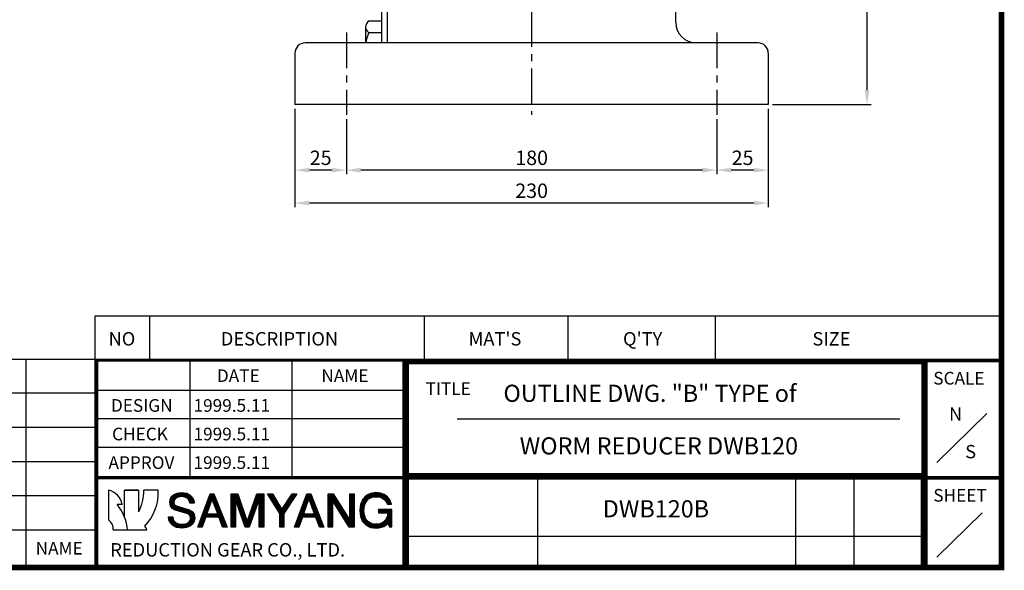
# Model space of a CAD drawing. Extents: x -1 to 377, y 0 to 268.
# Drawn here: x 204 to 377, y 0 to 96 of the extents above; entities that cross this region are included whole.
import ezdxf

# ---------------------------------------------------------------- set-up
doc = ezdxf.new("R2010")
doc.units = 0
doc.header["$LTSCALE"] = 5
doc.linetypes.add('CENTER', pattern=[2, 1.25, -0.25, 0.25, -0.25])
doc.layers.get('0').update_dxf_attribs({"color": 3, "linetype": 'CONTINUOUS'})
for name, color, linetype in [('01', 1, 'CENTER'), ('3', 3, 'CONTINUOUS'), ('5', 5, 'CONTINUOUS')]:
    doc.layers.add(name, color=color, linetype=linetype)
doc.styles.add('HBRDS', font='romans.shx', dxfattribs={"height": 2.5})
doc.styles.add('ROMANS', font='romans.shx')

# ---------------------------------------------------------------- blocks, each defined once
blk = doc.blocks.new('*X2')
at = {"color": 0}
for p, q in [((236.66, 23.3), (237.68, 24.31)), ((236.77, 23.58), (237.58, 24.39)), ((236.87, 23.86), (237.41, 24.39)), ((236.98, 24.14), (237.23, 24.39)), ((237.49, 23.77), (237.86, 24.13)), ((237.58, 24.04), (237.81, 24.26)), ((237.68, 24.31), (237.76, 24.39)), ((235.94, 21.33), (237.02, 22.41)), ((236.04, 21.61), (237.11, 22.68)), ((236.14, 21.89), (237.2, 22.95)), ((236.25, 22.17), (237.3, 23.22)), ((236.35, 22.45), (237.39, 23.49)), ((236.46, 22.73), (237.49, 23.77)), ((236.56, 23.01), (237.58, 24.04)), ((237.42, 23.52), (237.91, 24.01)), ((237.47, 23.39), (237.96, 23.88)), ((237.52, 23.26), (238.01, 23.75)), ((237.57, 23.14), (238.06, 23.63)), ((237.61, 23.01), (238.11, 23.5)), ((237.66, 22.88), (238.16, 23.37)), ((237.71, 22.75), (238.21, 23.25)), ((237.76, 22.62), (238.26, 23.12)), ((237.81, 22.49), (238.31, 22.99)), ((237.86, 22.36), (238.36, 22.87)), ((237.9, 22.24), (238.41, 22.74)), ((237.95, 22.11), (238.46, 22.61)), ((238, 21.98), (238.51, 22.48)), ((235.31, 19.64), (236.45, 20.78)), ((235.41, 19.92), (236.54, 21.05)), ((235.52, 20.2), (236.64, 21.32)), ((235.62, 20.49), (236.73, 21.59)), ((235.73, 20.77), (236.83, 21.87)), ((235.83, 21.05), (236.92, 22.14)), ((238.05, 21.85), (238.56, 22.36)), ((238.1, 21.72), (238.61, 22.23)), ((238.14, 21.59), (238.66, 22.1)), ((238.19, 21.46), (238.71, 21.98)), ((238.24, 21.34), (238.76, 21.85)), ((238.29, 21.21), (238.81, 21.72)), ((238.34, 21.08), (238.86, 21.6)), ((238.39, 20.95), (238.91, 21.47)), ((238.45, 20.83), (238.95, 21.34)), ((238.49, 20.7), (239, 21.22)), ((238.54, 20.57), (239.05, 21.09)), ((238.59, 20.44), (239.1, 20.96)), ((238.63, 20.31), (239.15, 20.84)), ((238.68, 20.18), (239.2, 20.71)), ((234.94, 18.56), (236.07, 19.7)), ((235, 18.8), (236.16, 19.97)), ((235.1, 19.08), (236.26, 20.24)), ((235.11, 18.56), (235.98, 19.42)), ((235.21, 19.36), (236.35, 20.51)), ((235.29, 18.56), (235.88, 19.15)), ((238.73, 20.05), (239.25, 20.58)), ((238.77, 19.92), (239.3, 20.45)), ((238.82, 19.79), (239.35, 20.33)), ((238.87, 19.66), (239.4, 20.2)), ((238.91, 19.53), (239.45, 20.07)), ((238.96, 19.4), (239.5, 19.95)), ((239.01, 19.27), (239.55, 19.82)), ((239.05, 19.14), (239.6, 19.69)), ((239.1, 19.01), (239.65, 19.57)), ((239.15, 18.88), (239.7, 19.44)), ((239.19, 18.75), (239.75, 19.31)), ((239.24, 18.62), (239.8, 19.19)), ((239.34, 18.55), (239.85, 19.06)), ((235.47, 18.56), (235.79, 18.88)), ((235.64, 18.56), (235.69, 18.61)), ((239.52, 18.55), (239.9, 18.93)), ((239.7, 18.55), (239.95, 18.81)), ((239.87, 18.55), (240, 18.68))]:
    blk.add_line(p, q, dxfattribs=at)
blk = doc.blocks.new('*X0')
at = {"color": 0}
for p, q in [((230.03, 22.85), (231.72, 24.54)), ((230.05, 23.04), (231.52, 24.52)), ((230.06, 22.7), (231.92, 24.57)), ((230.08, 23.25), (231.32, 24.49)), ((230.13, 23.48), (231.03, 24.38)), ((230.26, 23.78), (230.71, 24.23)), ((231.21, 23.67), (232.12, 24.59)), ((231.52, 23.8), (232.28, 24.57)), ((231.75, 23.86), (232.44, 24.55)), ((231.95, 23.88), (232.59, 24.53)), ((232.14, 23.89), (232.75, 24.51)), ((232.3, 23.88), (232.9, 24.48)), ((232.45, 23.86), (233.05, 24.45)), ((232.61, 23.83), (233.16, 24.39)), ((232.74, 23.79), (233.28, 24.33)), ((232.86, 23.73), (233.39, 24.27)), ((232.98, 23.68), (233.51, 24.21)), ((233.09, 23.61), (233.63, 24.15)), ((230.09, 22.55), (230.83, 23.3)), ((230.12, 22.4), (230.76, 23.04)), ((230.14, 22.25), (230.72, 22.83)), ((230.22, 22.15), (230.76, 22.7)), ((230.29, 22.05), (230.81, 22.56)), ((230.37, 21.95), (230.89, 22.47)), ((233.18, 23.52), (233.71, 24.05)), ((233.26, 23.43), (233.79, 23.96)), ((233.34, 23.33), (233.88, 23.87)), ((233.4, 23.21), (233.96, 23.77)), ((233.46, 23.1), (234.03, 23.66)), ((233.49, 22.95), (234.08, 23.54)), ((233.51, 22.79), (234.14, 23.42)), ((233.64, 22.74), (234.19, 23.3)), ((233.81, 22.74), (234.23, 23.16)), ((233.98, 22.73), (234.25, 23)), ((234.15, 22.73), (234.27, 22.84)), ((230.45, 21.85), (230.97, 22.38)), ((230.55, 21.78), (231.08, 22.31)), ((230.66, 21.71), (231.21, 22.26)), ((230.77, 21.64), (231.34, 22.21)), ((230.88, 21.58), (231.47, 22.17)), ((231, 21.52), (231.61, 22.13)), ((231.14, 21.48), (231.74, 22.09)), ((231.28, 21.44), (231.88, 22.05)), ((231.42, 21.41), (232.02, 22.01)), ((231.55, 21.37), (232.16, 21.97)), ((231.69, 21.33), (232.29, 21.93)), ((231.83, 21.29), (232.43, 21.89)), ((231.97, 21.25), (232.57, 21.85)), ((232.11, 21.21), (232.7, 21.81)), ((232.24, 21.17), (232.84, 21.77)), ((232.38, 21.13), (232.98, 21.73)), ((232.52, 21.1), (233.11, 21.69)), ((232.66, 21.06), (233.25, 21.65)), ((232.8, 21.02), (233.39, 21.61)), ((232.93, 20.98), (233.51, 21.55)), ((233.06, 20.93), (233.62, 21.49)), ((233.19, 20.88), (233.73, 21.42)), ((233.31, 20.82), (233.84, 21.36)), ((233.4, 20.74), (233.96, 21.29)), ((233.49, 20.65), (234.03, 21.19)), ((233.57, 20.55), (234.1, 21.08)), ((233.61, 20.42), (234.17, 20.98)), ((233.64, 20.27), (234.24, 20.87)), ((233.66, 20.12), (234.29, 20.75)), ((229.79, 20.31), (229.83, 20.35)), ((229.81, 20.15), (230.01, 20.35)), ((229.83, 19.99), (230.19, 20.35)), ((229.85, 19.84), (230.36, 20.35)), ((229.91, 19.72), (230.54, 20.35)), ((229.97, 19.6), (230.57, 20.21)), ((230.02, 19.48), (230.59, 20.05)), ((230.08, 19.36), (230.62, 19.9)), ((230.15, 19.26), (230.69, 19.8)), ((230.24, 19.17), (230.76, 19.69)), ((230.33, 19.08), (230.83, 19.58)), ((230.42, 18.99), (230.92, 19.5)), ((230.5, 18.9), (231.01, 19.41)), ((230.6, 18.82), (231.1, 19.32)), ((230.72, 18.76), (231.22, 19.26)), ((230.83, 18.7), (231.34, 19.21)), ((230.95, 18.64), (231.47, 19.16)), ((231.07, 18.58), (231.6, 19.11)), ((231.18, 18.52), (231.76, 19.09)), ((231.33, 18.49), (231.92, 19.08)), ((231.49, 18.47), (232.08, 19.06)), ((231.65, 18.45), (232.26, 19.07)), ((231.8, 18.43), (232.45, 19.08)), ((231.96, 18.41), (232.66, 19.12)), ((232.12, 18.39), (232.91, 19.18)), ((232.32, 18.42), (234.35, 20.45)), ((232.52, 18.44), (234.37, 20.3)), ((232.71, 18.46), (234.4, 20.15)), ((232.91, 18.48), (234.4, 19.97)), ((233.18, 18.57), (234.35, 19.75)), ((233.47, 18.69), (234.27, 19.49)), ((233.64, 19.91), (234.32, 20.6))]:
    blk.add_line(p, q, dxfattribs=at)
blk = doc.blocks.new('*X1')
at = {"color": 0}
for p, q in [((236.33, 20.31), (236.88, 20.86)), ((236.35, 20.51), (236.7, 20.86)), ((236.45, 20.78), (236.52, 20.86)), ((236.5, 20.31), (237.05, 20.86)), ((236.68, 20.31), (237.23, 20.86)), ((236.86, 20.31), (237.41, 20.86)), ((237.03, 20.31), (237.59, 20.86)), ((237.21, 20.31), (237.76, 20.86)), ((237.39, 20.31), (237.94, 20.86)), ((237.56, 20.31), (238.12, 20.86)), ((237.74, 20.31), (238.29, 20.86)), ((237.92, 20.31), (238.45, 20.83)), ((238.09, 20.31), (238.49, 20.7)), ((238.27, 20.31), (238.54, 20.57)), ((238.45, 20.31), (238.59, 20.44)), ((238.62, 20.31), (238.63, 20.31))]:
    blk.add_line(p, q, dxfattribs=at)
blk = doc.blocks.new('*X4')
at = {"color": 0}
for p, q in [((247.2, 24.29), (247.31, 24.4)), ((247.27, 24.18), (247.49, 24.4)), ((247.34, 24.07), (247.67, 24.4)), ((247.41, 23.96), (247.84, 24.4)), ((247.47, 23.85), (248, 24.38)), ((247.54, 23.74), (248.06, 24.27)), ((247.61, 23.63), (248.13, 24.16)), ((249.91, 22.04), (252.26, 24.4)), ((250.23, 22.54), (252.09, 24.4)), ((250.56, 23.04), (251.91, 24.4)), ((250.88, 23.55), (251.73, 24.4)), ((251.21, 24.05), (251.55, 24.4)), ((247.68, 23.52), (248.2, 24.04)), ((247.75, 23.42), (248.26, 23.93)), ((247.81, 23.31), (248.33, 23.82)), ((247.88, 23.2), (248.4, 23.71)), ((247.95, 23.09), (248.46, 23.6)), ((248.02, 22.98), (248.53, 23.49)), ((248.08, 22.87), (248.6, 23.38)), ((248.15, 22.76), (248.66, 23.27)), ((248.22, 22.65), (248.73, 23.16)), ((248.29, 22.54), (248.79, 23.05)), ((248.36, 22.44), (248.86, 22.94)), ((248.42, 22.33), (248.93, 22.83)), ((248.49, 22.22), (248.99, 22.72)), ((248.56, 22.11), (249.06, 22.61)), ((248.63, 22), (249.13, 22.5)), ((249.17, 21.13), (251.94, 23.9)), ((249.24, 21.02), (251.6, 23.39)), ((249.3, 20.9), (251.27, 22.88)), ((248.7, 21.89), (249.19, 22.39)), ((248.76, 21.78), (249.26, 22.28)), ((248.83, 21.67), (249.32, 22.17)), ((248.9, 21.56), (249.39, 22.06)), ((248.97, 21.45), (249.46, 21.95)), ((249.03, 21.35), (249.52, 21.84)), ((249.1, 21.24), (249.59, 21.72)), ((249.3, 20.72), (250.94, 22.37)), ((249.3, 20.55), (250.6, 21.86)), ((249.3, 20.37), (250.27, 21.35)), ((249.3, 20.19), (249.99, 20.89)), ((249.3, 20.02), (249.99, 20.71)), ((249.3, 19.84), (249.99, 20.53)), ((249.3, 19.66), (249.99, 20.36)), ((249.3, 19.49), (249.99, 20.18)), ((249.3, 19.31), (249.99, 20)), ((249.3, 19.13), (249.99, 19.83)), ((249.3, 18.96), (249.99, 19.65)), ((249.3, 18.78), (249.99, 19.47)), ((249.3, 18.6), (249.99, 19.3)), ((249.44, 18.57), (249.99, 19.12)), ((249.61, 18.57), (249.99, 18.94)), ((249.79, 18.57), (249.99, 18.77)), ((249.97, 18.57), (249.99, 18.59))]:
    blk.add_line(p, q, dxfattribs=at)
blk = doc.blocks.new('*X3')
at = {"color": 0}
for p, q in [((240.76, 23.68), (241.48, 24.4)), ((240.76, 23.86), (241.31, 24.4)), ((240.76, 24.03), (241.13, 24.4)), ((240.76, 24.21), (240.95, 24.4)), ((240.76, 24.39), (240.78, 24.4)), ((240.76, 23.5), (241.52, 24.26)), ((241.52, 24.08), (241.84, 24.4)), ((241.52, 24.26), (241.66, 24.4)), ((241.52, 23.9), (241.95, 24.34)), ((241.52, 23.73), (242, 24.21)), ((244.93, 23.43), (245.69, 24.19)), ((245.03, 23.71), (245.69, 24.37)), ((245.13, 23.98), (245.54, 24.39)), ((245.23, 24.26), (245.36, 24.39)), ((245.69, 23.66), (246.42, 24.39)), ((245.69, 23.84), (246.24, 24.39)), ((245.69, 24.01), (246.07, 24.39)), ((245.69, 24.19), (245.89, 24.39)), ((245.69, 24.37), (245.71, 24.39)), ((245.69, 23.48), (246.46, 24.25)), ((240.76, 23.33), (241.52, 24.08)), ((240.76, 23.15), (241.52, 23.9)), ((240.76, 22.97), (241.52, 23.73)), ((240.76, 22.8), (241.52, 23.55)), ((240.76, 22.62), (241.52, 23.37)), ((240.76, 22.44), (241.52, 23.2)), ((240.76, 22.27), (241.52, 23.02)), ((240.76, 22.09), (241.52, 22.84)), ((240.76, 21.91), (241.52, 22.67)), ((240.76, 21.74), (241.52, 22.49)), ((241.52, 23.55), (242.04, 24.07)), ((241.52, 23.38), (242.08, 23.94)), ((241.57, 23.25), (242.13, 23.81)), ((241.61, 23.12), (242.17, 23.68)), ((241.66, 22.98), (242.22, 23.54)), ((241.7, 22.85), (242.26, 23.41)), ((241.75, 22.72), (242.3, 23.28)), ((241.79, 22.59), (242.35, 23.15)), ((241.84, 22.46), (242.39, 23.01)), ((241.88, 22.33), (242.44, 22.88)), ((241.93, 22.2), (242.48, 22.75)), ((241.98, 22.07), (242.52, 22.61)), ((242.02, 21.93), (242.57, 22.48)), ((244.15, 21.23), (245.31, 22.39)), ((244.24, 21.51), (245.41, 22.67)), ((244.34, 21.78), (245.51, 22.95)), ((244.44, 22.06), (245.62, 23.23)), ((244.54, 22.33), (245.69, 23.48)), ((244.64, 22.61), (245.69, 23.66)), ((244.74, 22.88), (245.69, 23.84)), ((244.83, 23.16), (245.69, 24.01)), ((245.69, 23.31), (246.46, 24.07)), ((245.69, 23.13), (246.46, 23.9)), ((245.69, 22.95), (246.46, 23.72)), ((245.69, 22.78), (246.46, 23.54)), ((245.69, 22.6), (246.46, 23.36)), ((245.69, 22.42), (246.46, 23.19)), ((245.69, 22.25), (246.46, 23.01)), ((245.69, 22.07), (246.46, 22.83)), ((245.69, 21.89), (246.46, 22.66)), ((245.69, 21.72), (246.46, 22.48)), ((240.76, 21.56), (241.52, 22.31)), ((240.76, 21.38), (241.52, 22.14)), ((240.76, 21.21), (241.52, 21.96)), ((240.76, 21.03), (241.52, 21.78)), ((240.76, 20.85), (241.52, 21.61)), ((240.76, 20.68), (241.52, 21.43)), ((240.76, 20.5), (241.52, 21.25)), ((240.76, 20.32), (241.52, 21.08)), ((240.76, 20.14), (241.52, 20.9)), ((240.76, 19.97), (241.52, 20.72)), ((242.07, 21.8), (242.61, 22.35)), ((242.11, 21.67), (242.66, 22.22)), ((242.16, 21.54), (242.7, 22.08)), ((242.2, 21.41), (242.74, 21.95)), ((242.25, 21.28), (242.79, 21.82)), ((242.29, 21.15), (242.83, 21.68)), ((242.34, 21.02), (242.88, 21.55)), ((242.39, 20.88), (242.92, 21.42)), ((242.43, 20.75), (242.96, 21.29)), ((242.48, 20.62), (243.01, 21.15)), ((242.52, 20.49), (243.05, 21.02)), ((242.57, 20.36), (243.1, 20.89)), ((242.61, 20.23), (243.14, 20.75)), ((243.56, 19.58), (244.68, 20.71)), ((243.65, 19.86), (244.79, 20.99)), ((243.75, 20.13), (244.89, 21.27)), ((243.85, 20.41), (245, 21.55)), ((243.95, 20.68), (245.1, 21.83)), ((244.05, 20.96), (245.2, 22.11)), ((245.69, 21.54), (246.46, 22.3)), ((245.69, 21.36), (246.46, 22.13)), ((245.69, 21.19), (246.46, 21.95)), ((245.69, 21.01), (246.46, 21.77)), ((245.69, 20.83), (246.46, 21.6)), ((245.69, 20.66), (246.46, 21.42)), ((245.69, 20.48), (246.46, 21.24)), ((245.69, 20.3), (246.46, 21.07)), ((245.69, 20.12), (246.46, 20.89)), ((245.69, 19.95), (246.46, 20.71)), ((240.76, 19.79), (241.52, 20.55)), ((240.76, 19.61), (241.52, 20.37)), ((240.76, 19.44), (241.52, 20.19)), ((240.76, 19.26), (241.52, 20.01)), ((240.76, 19.08), (241.52, 19.84)), ((240.76, 18.91), (241.52, 19.66)), ((240.76, 18.73), (241.52, 19.48)), ((240.77, 18.56), (241.52, 19.31)), ((240.95, 18.56), (241.52, 19.13)), ((241.12, 18.56), (241.52, 18.95)), ((242.66, 20.1), (243.18, 20.62)), ((242.71, 19.97), (243.23, 20.49)), ((242.75, 19.84), (243.27, 20.36)), ((242.8, 19.7), (243.32, 20.22)), ((242.84, 19.57), (243.36, 20.09)), ((242.89, 19.44), (243.4, 19.96)), ((242.93, 19.31), (243.45, 19.83)), ((242.98, 19.18), (243.49, 19.69)), ((243.02, 19.05), (243.54, 19.56)), ((243.07, 18.92), (244.58, 20.43)), ((243.12, 18.79), (244.48, 20.15)), ((243.16, 18.65), (244.37, 19.87)), ((243.24, 18.56), (244.27, 19.59)), ((243.42, 18.56), (244.17, 19.31)), ((243.6, 18.56), (244.06, 19.03)), ((245.69, 19.77), (246.46, 20.54)), ((245.69, 19.59), (246.46, 20.36)), ((245.69, 19.42), (246.46, 20.18)), ((245.69, 19.24), (246.46, 20.01)), ((245.69, 19.06), (246.46, 19.83)), ((245.69, 18.89), (246.46, 19.65)), ((245.69, 18.71), (246.46, 19.48)), ((245.72, 18.56), (246.46, 19.3)), ((245.9, 18.56), (246.46, 19.12)), ((246.07, 18.56), (246.46, 18.95)), ((241.3, 18.56), (241.52, 18.78)), ((241.48, 18.56), (241.52, 18.6)), ((243.78, 18.56), (243.96, 18.75)), ((246.25, 18.56), (246.46, 18.77)), ((246.43, 18.56), (246.46, 18.59))]:
    blk.add_line(p, q, dxfattribs=at)
blk = doc.blocks.new('*X6')
at = {"color": 0}
for p, q in [((263.93, 22.1), (266.38, 24.55)), ((263.95, 22.3), (266.18, 24.52)), ((263.97, 22.5), (265.97, 24.49)), ((264.09, 22.79), (265.77, 24.47)), ((264.22, 23.1), (265.44, 24.31)), ((264.36, 23.41), (265.09, 24.14)), ((265.6, 23.59), (266.59, 24.58)), ((265.95, 23.76), (266.77, 24.58)), ((266.18, 23.82), (266.92, 24.56)), ((266.38, 23.84), (267.08, 24.54)), ((266.58, 23.87), (267.23, 24.52)), ((266.77, 23.88), (267.39, 24.5)), ((266.93, 23.86), (267.53, 24.47)), ((267.09, 23.84), (267.67, 24.42)), ((267.24, 23.82), (267.8, 24.38)), ((267.38, 23.78), (267.93, 24.33)), ((267.51, 23.74), (268.06, 24.29)), ((267.65, 23.7), (268.18, 24.22)), ((267.77, 23.65), (268.28, 24.15)), ((263.88, 21.69), (264.8, 22.61)), ((263.9, 21.89), (264.92, 22.91)), ((267.88, 23.57), (268.38, 24.08)), ((267.99, 23.5), (268.49, 24)), ((268.09, 23.43), (268.59, 23.93)), ((268.18, 23.35), (268.69, 23.86)), ((268.26, 23.25), (268.77, 23.76)), ((268.34, 23.15), (268.85, 23.66)), ((268.42, 23.06), (268.93, 23.56)), ((268.49, 22.95), (269, 23.46)), ((268.55, 22.83), (269.08, 23.36)), ((268.61, 22.72), (269.14, 23.25)), ((268.67, 22.6), (269.2, 23.12)), ((268.84, 22.59), (269.25, 23)), ((269.02, 22.59), (269.3, 22.87)), ((269.19, 22.59), (269.35, 22.74)), ((269.37, 22.59), (269.4, 22.62)), ((263.85, 21.49), (264.68, 22.32)), ((263.86, 21.32), (264.65, 22.12)), ((263.88, 21.17), (264.63, 21.91)), ((263.9, 21.01), (264.6, 21.71)), ((263.92, 20.86), (264.57, 21.51)), ((263.94, 20.7), (264.58, 21.34)), ((263.96, 20.54), (264.6, 21.18)), ((263.99, 20.39), (264.62, 21.02)), ((264.05, 20.27), (264.64, 20.86)), ((264.1, 20.15), (264.66, 20.7)), ((267.13, 21.59), (267.16, 21.62)), ((267.13, 21.41), (267.34, 21.62)), ((267.13, 21.24), (267.51, 21.62)), ((267.13, 21.06), (267.69, 21.62)), ((267.15, 18.42), (269.49, 20.77)), ((267.31, 21.06), (267.87, 21.62)), ((267.48, 21.06), (268.04, 21.62)), ((267.66, 21.06), (268.22, 21.62)), ((267.84, 21.06), (268.4, 21.62)), ((268.01, 21.06), (268.57, 21.62)), ((268.19, 21.06), (268.75, 21.62)), ((268.37, 21.06), (268.93, 21.62)), ((268.37, 19.83), (269.49, 20.95)), ((268.54, 21.06), (269.1, 21.62)), ((268.59, 20.22), (269.49, 21.12)), ((268.69, 20.49), (269.49, 21.3)), ((268.72, 21.06), (269.28, 21.62)), ((268.73, 20.71), (269.49, 21.48)), ((268.77, 20.93), (269.46, 21.62)), ((264.15, 20.03), (264.7, 20.57)), ((264.21, 19.9), (264.75, 20.44)), ((264.26, 19.78), (264.8, 20.32)), ((264.32, 19.66), (264.85, 20.19)), ((264.37, 19.54), (264.9, 20.06)), ((264.46, 19.45), (264.96, 19.94)), ((264.54, 19.35), (265.04, 19.85)), ((264.63, 19.26), (265.13, 19.76)), ((264.71, 19.17), (265.21, 19.67)), ((264.8, 19.08), (265.3, 19.58)), ((264.88, 18.99), (265.38, 19.49)), ((264.97, 18.9), (265.49, 19.42)), ((265.09, 18.84), (265.61, 19.36)), ((265.21, 18.78), (265.72, 19.29)), ((265.33, 18.72), (265.84, 19.23)), ((265.45, 18.67), (265.95, 19.17)), ((265.56, 18.61), (266.09, 19.13)), ((265.68, 18.55), (266.25, 19.11)), ((265.81, 18.5), (266.4, 19.09)), ((265.97, 18.48), (266.56, 19.07)), ((266.13, 18.46), (266.72, 19.05)), ((266.28, 18.44), (266.92, 19.08)), ((266.44, 18.42), (267.12, 19.11)), ((266.6, 18.4), (267.33, 19.13)), ((266.76, 18.39), (267.63, 19.26)), ((266.95, 18.41), (268.11, 19.56)), ((267.36, 18.46), (269.49, 20.59)), ((267.59, 18.51), (269.49, 20.42)), ((267.85, 18.6), (269.49, 20.24)), ((268.16, 18.73), (269.49, 20.06)), ((268.8, 19.19), (269.49, 19.88)), ((268.85, 19.07), (269.49, 19.71)), ((268.91, 18.95), (269.49, 19.53)), ((268.97, 18.83), (269.49, 19.35)), ((269.02, 18.71), (269.49, 19.18)), ((269.08, 18.58), (269.49, 19)), ((269.24, 18.58), (269.49, 18.82)), ((269.42, 18.58), (269.49, 18.65))]:
    blk.add_line(p, q, dxfattribs=at)
blk = doc.blocks.new('*X5')
at = {"color": 0}
for p, q in [((258.31, 23.73), (258.98, 24.4)), ((258.31, 23.91), (258.8, 24.4)), ((258.31, 24.08), (258.63, 24.4)), ((258.31, 24.26), (258.45, 24.4)), ((258.31, 23.55), (259.08, 24.32)), ((258.31, 23.38), (259.08, 24.15)), ((259.08, 24.32), (259.16, 24.4)), ((259.08, 24.15), (259.26, 24.33)), ((259.08, 23.97), (259.33, 24.22)), ((262.13, 23.66), (262.87, 24.4)), ((262.13, 23.84), (262.69, 24.4)), ((262.13, 24.02), (262.52, 24.4)), ((262.13, 24.19), (262.34, 24.4)), ((262.13, 24.37), (262.16, 24.4)), ((262.13, 23.49), (262.9, 24.25)), ((258.31, 23.2), (259.08, 23.97)), ((258.31, 23.02), (259.08, 23.79)), ((258.31, 22.85), (259.08, 23.62)), ((258.31, 22.67), (259.08, 23.44)), ((258.31, 22.49), (259.08, 23.26)), ((258.31, 22.32), (259.08, 23.08)), ((258.31, 22.14), (259.08, 22.91)), ((258.31, 21.96), (259.08, 22.73)), ((258.31, 21.79), (259.08, 22.55)), ((259.08, 23.79), (259.4, 24.11)), ((259.08, 23.62), (259.47, 24)), ((259.08, 23.44), (259.54, 23.89)), ((259.08, 23.26), (259.61, 23.79)), ((259.13, 23.13), (259.67, 23.68)), ((259.2, 23.02), (259.74, 23.57)), ((259.27, 22.92), (259.81, 23.46)), ((259.33, 22.81), (259.88, 23.35)), ((259.4, 22.7), (259.95, 23.24)), ((259.47, 22.59), (260.01, 23.13)), ((259.54, 22.48), (260.08, 23.02)), ((259.61, 22.37), (260.15, 22.92)), ((259.68, 22.26), (260.22, 22.81)), ((259.74, 22.16), (260.29, 22.7)), ((259.81, 22.05), (260.36, 22.59)), ((259.88, 21.94), (260.42, 22.48)), ((262.13, 23.31), (262.9, 24.08)), ((262.13, 23.13), (262.9, 23.9)), ((262.13, 22.96), (262.9, 23.72)), ((262.13, 22.78), (262.9, 23.55)), ((262.13, 22.6), (262.9, 23.37)), ((262.13, 22.42), (262.9, 23.19)), ((262.13, 22.25), (262.9, 23.02)), ((262.13, 22.07), (262.9, 22.84)), ((262.13, 21.89), (262.9, 22.66)), ((262.13, 21.72), (262.9, 22.49)), ((258.31, 21.61), (259.08, 22.38)), ((258.31, 21.43), (259.08, 22.2)), ((258.31, 21.26), (259.08, 22.02)), ((258.31, 21.08), (259.08, 21.85)), ((258.31, 20.9), (259.08, 21.67)), ((258.31, 20.73), (259.08, 21.49)), ((258.31, 20.55), (259.08, 21.32)), ((258.31, 20.37), (259.08, 21.14)), ((258.31, 20.2), (259.08, 20.96)), ((258.31, 20.02), (259.08, 20.79)), ((259.95, 21.83), (260.49, 22.37)), ((260.02, 21.72), (260.56, 22.26)), ((260.09, 21.61), (260.63, 22.16)), ((260.15, 21.5), (260.7, 22.05)), ((260.22, 21.4), (260.76, 21.94)), ((260.29, 21.29), (260.83, 21.83)), ((260.36, 21.18), (260.9, 21.72)), ((260.43, 21.07), (260.97, 21.61)), ((260.49, 20.96), (261.04, 21.5)), ((260.56, 20.85), (261.1, 21.4)), ((260.63, 20.75), (261.17, 21.29)), ((260.7, 20.64), (261.24, 21.18)), ((260.77, 20.53), (261.31, 21.07)), ((260.84, 20.42), (261.38, 20.96)), ((260.9, 20.31), (261.45, 20.85)), ((260.97, 20.2), (261.51, 20.74)), ((262.13, 21.54), (262.9, 22.31)), ((262.13, 21.36), (262.9, 22.13)), ((262.13, 21.19), (262.9, 21.96)), ((262.13, 21.01), (262.9, 21.78)), ((262.13, 20.83), (262.9, 21.6)), ((262.13, 20.66), (262.9, 21.42)), ((262.13, 20.48), (262.9, 21.25)), ((262.13, 20.3), (262.9, 21.07)), ((262.13, 20.13), (262.9, 20.89)), ((262.13, 19.95), (262.9, 20.72)), ((258.31, 19.84), (259.08, 20.61)), ((258.31, 19.67), (259.08, 20.43)), ((258.31, 19.49), (259.08, 20.26)), ((258.31, 19.31), (259.08, 20.08)), ((258.31, 19.13), (259.08, 19.9)), ((258.31, 18.96), (259.08, 19.73)), ((258.31, 18.78), (259.08, 19.55)), ((258.31, 18.6), (259.08, 19.37)), ((258.45, 18.57), (259.08, 19.2)), ((258.63, 18.57), (259.08, 19.02)), ((261.04, 20.09), (261.58, 20.64)), ((261.11, 19.99), (261.65, 20.53)), ((261.18, 19.88), (261.72, 20.42)), ((261.25, 19.77), (261.79, 20.31)), ((261.31, 19.66), (261.85, 20.2)), ((261.38, 19.55), (261.92, 20.09)), ((261.45, 19.44), (261.99, 19.98)), ((261.52, 19.33), (262.06, 19.87)), ((261.59, 19.23), (262.13, 19.77)), ((261.66, 19.12), (262.13, 19.6)), ((261.72, 19.01), (262.13, 19.42)), ((261.79, 18.9), (262.13, 19.24)), ((261.86, 18.79), (262.13, 19.07)), ((262.13, 19.77), (262.9, 20.54)), ((262.13, 19.6), (262.9, 20.36)), ((262.13, 19.42), (262.9, 20.19)), ((262.13, 19.24), (262.9, 20.01)), ((262.13, 19.07), (262.9, 19.83)), ((262.13, 18.89), (262.9, 19.66)), ((262.13, 18.71), (262.9, 19.48)), ((262.16, 18.57), (262.9, 19.3)), ((262.34, 18.57), (262.9, 19.13)), ((262.52, 18.57), (262.9, 18.95)), ((258.81, 18.57), (259.08, 18.84)), ((258.98, 18.57), (259.08, 18.67)), ((261.93, 18.68), (262.13, 18.89)), ((262, 18.58), (262.13, 18.71)), ((262.69, 18.57), (262.9, 18.77)), ((262.87, 18.57), (262.9, 18.6))]:
    blk.add_line(p, q, dxfattribs=at)

msp = doc.modelspace()

# ---------------------------------------------------------------- linework, layer by layer
at = {"color": 2}
for p, q in [((352.49, 83.97), (352.49, 122.13)), ((335.94, 81.45), (353.21, 81.45)), ((252.42, 80.73), (252.42, 63.51)), ((335.22, 80.73), (335.22, 63.51)), ((261.42, 78.93), (261.42, 69.27)), ((326.22, 78.93), (326.22, 69.27)), ((258.9, 69.99), (254.94, 69.99)), ((323.7, 69.99), (263.94, 69.99)), ((332.7, 69.99), (328.74, 69.99)), ((332.7, 64.23), (254.94, 64.23))]:
    msp.add_line(p, q, dxfattribs=at)
for p, q in [((267.54, 99.27), (267.54, 92.25)), ((268.62, 92.25), (268.62, 98.85)), ((319.02, 95.85), (319.02, 98.85)), ((264.77, 95.03), (264.77, 94.02)), ((267.54, 96.04), (265.32, 96.04)), ((267.54, 96.04), (267.54, 92.25)), ((264.77, 94.02), (264.77, 92.25)), ((267.54, 94.02), (265.32, 94.02)), ((293.82, 92.25), (254.22, 92.25)), ((333.42, 92.25), (293.82, 92.25)), ((252.42, 90.45), (252.42, 81.45)), ((335.22, 90.45), (335.22, 81.45)), ((335.22, 81.45), (252.42, 81.45))]:
    msp.add_line(p, q)
for centre, radius, start, end in [((265.97, 95.03), 1.2, 122.7306, 237.2694), ((322.62, 95.85), 3.6, 180, 270), ((270.65, 91.53), 5.88, 154.982, 172.964), ((254.22, 90.45), 1.8, 90, 180), ((333.42, 90.45), 1.8, 0, 90)]:
    msp.add_arc(centre, radius, start, end)
for points in [[(352.91, 83.97), (352.07, 83.97), (352.49, 81.45)], [(254.94, 70.41), (254.94, 69.57), (252.42, 69.99)], [(258.9, 70.41), (258.9, 69.57), (261.42, 69.99)], [(263.94, 70.41), (263.94, 69.57), (261.42, 69.99)], [(323.7, 70.41), (323.7, 69.57), (326.22, 69.99)], [(328.74, 70.41), (328.74, 69.57), (326.22, 69.99)], [(332.7, 70.41), (332.7, 69.57), (335.22, 69.99)], [(254.94, 64.65), (254.94, 63.81), (252.42, 64.23)], [(332.7, 64.65), (332.7, 63.81), (335.22, 64.23)]]:
    msp.add_solid(points, dxfattribs=at)
at = {"layer": '01'}
for p, q in [((293.82, 237.78), (293.82, 79.65)), ((261.42, 94.05), (261.42, 79.65)), ((326.22, 94.05), (326.22, 79.65))]:
    msp.add_line(p, q, dxfattribs=at)
at = {"layer": '3', "color": 2}
for p, q in [((217.5, 37), (217.5, 44.5)), ((227.06, 37), (227.06, 44.5)), ((275.06, 37), (275.06, 44.5)), ((300.21, 37), (300.21, 44.5)), ((325.98, 37), (325.98, 44.5))]:
    msp.add_line(p, q, dxfattribs=at)
at = {"layer": '3', "color": 1}
for p, q in [((217.5, 31), (159.06, 31)), ((271.35, 26.5), (218, 26.5)), ((373.44, 27.43), (364.71, 18.85)), ((217.5, 25), (159.06, 25)), ((271.35, 21.5), (218, 21.5)), ((217.5, 19), (159.06, 19)), ((271.35, 16.25), (217.5, 16.25)), ((271.35, 16), (217.5, 16)), ((363, 16.25), (375.5, 16.25)), ((363, 16), (375.5, 16)), ((217.5, 13), (159.06, 13)), ((372.62, 10.05), (364.71, 2.27)), ((217.5, 7), (159.06, 7))]:
    msp.add_line(p, q, dxfattribs=at)
at = {"layer": '3', "color": 4}
msp.add_line((280.78, 26.52), (358.2, 26.52), dxfattribs=at)
at = {"layer": '3', "color": 5}
for p, q in [((219.81, 14.03), (219.81, 8.81)), ((222.58, 14.03), (225.06, 14.03)), ((225.06, 14.03), (222.58, 14.03)), ((222.58, 9.43), (222.58, 14.03)), ((225.06, 14.03), (225.06, 10.21)), ((228.52, 14.03), (226.01, 14.03)), ((230.52, 11.9), (230.6, 12.41)), ((230.6, 12.41), (230.78, 12.83)), ((230.78, 12.83), (231.21, 13.24)), ((231.21, 13.24), (231.79, 13.49)), ((231.31, 12.27), (231.21, 11.85)), ((231.53, 12.56), (231.31, 12.27)), ((231.83, 12.75), (231.53, 12.56)), ((231.79, 13.49), (232.62, 13.59)), ((232.17, 12.85), (231.83, 12.75)), ((232.55, 12.89), (232.17, 12.85)), ((232.68, 12.89), (232.55, 12.89)), ((232.62, 13.59), (233.51, 13.47)), ((233.18, 12.82), (232.68, 12.89)), ((233.56, 12.64), (233.18, 12.82)), ((233.51, 13.47), (234.12, 13.15)), ((233.82, 12.37), (233.56, 12.64)), ((233.97, 12.09), (233.82, 12.37)), ((234.02, 11.75), (233.97, 12.09)), ((234.12, 13.15), (234.5, 12.74)), ((234.5, 12.74), (234.72, 12.24)), ((234.72, 12.24), (234.78, 11.73)), ((235.41, 7.56), (237.57, 13.39)), ((238.21, 13.39), (236.17, 7.56)), ((237.57, 13.39), (238.26, 13.39)), ((238.92, 9.86), (237.91, 12.56)), ((238.26, 13.39), (240.55, 7.55)), ((241.26, 7.56), (241.26, 13.4)), ((241.26, 13.4), (242.43, 13.4)), ((242.02, 13.4), (242.02, 7.56)), ((243.69, 7.56), (242.02, 12.39)), ((242.43, 13.4), (244.04, 8.54)), ((244.04, 8.54), (245.78, 13.39)), ((246.19, 12.43), (244.39, 7.56)), ((245.78, 13.39), (246.96, 13.39)), ((246.19, 7.56), (246.19, 13.39)), ((246.96, 13.39), (246.96, 7.56)), ((249.8, 9.92), (247.63, 13.4)), ((247.63, 13.4), (248.49, 13.4)), ((248.49, 13.4), (250.14, 10.64)), ((250.14, 10.64), (251.93, 13.4)), ((252.77, 13.4), (250.49, 9.92)), ((251.93, 13.4), (252.77, 13.4)), ((252.35, 7.56), (254.51, 13.39)), ((252.35, 7.56), (254.51, 13.39)), ((255.15, 13.39), (253.11, 7.56)), ((254.85, 12.56), (253.9, 9.86)), ((254.51, 13.39), (255.2, 13.39)), ((254.51, 13.39), (255.2, 13.39)), ((255.86, 9.86), (254.85, 12.56)), ((255.86, 9.86), (254.85, 12.56)), ((255.2, 13.39), (257.49, 7.55)), ((255.2, 13.39), (257.49, 7.55)), ((258.21, 7.57), (258.21, 13.4)), ((258.21, 13.4), (259.12, 13.4)), ((258.98, 13.4), (258.98, 7.57)), ((261.9, 7.57), (258.98, 12.21)), ((259.12, 13.4), (262.03, 8.75)), ((262.03, 7.57), (262.03, 13.4)), ((262.03, 13.4), (262.8, 13.4)), ((262.8, 13.4), (262.8, 7.57)), ((264.27, 12.44), (263.88, 11.53)), ((264.86, 13.08), (264.27, 12.44)), ((264.85, 11.99), (265.31, 12.5)), ((265.64, 13.46), (264.86, 13.08)), ((265.31, 12.5), (265.92, 12.8)), ((266.58, 13.59), (265.64, 13.46)), ((265.92, 12.8), (266.61, 12.88)), ((267.36, 13.49), (266.58, 13.59)), ((266.61, 12.88), (267.13, 12.83)), ((267.13, 12.83), (267.64, 12.67)), ((268.01, 13.27), (267.36, 13.49)), ((267.64, 12.67), (268.04, 12.4)), ((268.6, 12.84), (268.01, 13.27)), ((268.04, 12.4), (268.34, 12.03)), ((269.02, 12.31), (268.6, 12.84)), ((269.31, 11.59), (269.02, 12.31)), ((222.23, 11.51), (221.31, 11.51)), ((230.64, 11.26), (230.52, 11.9)), ((230.96, 10.83), (230.64, 11.26)), ((231.44, 10.54), (230.96, 10.83)), ((231.21, 11.85), (231.31, 11.55)), ((231.31, 11.55), (231.52, 11.33)), ((233.5, 9.96), (231.44, 10.54)), ((231.52, 11.33), (231.87, 11.2)), ((231.87, 11.2), (233.93, 10.6)), ((233.93, 10.6), (234.46, 10.29)), ((234.78, 11.73), (234.02, 11.75)), ((263.88, 11.53), (263.75, 10.44)), ((263.75, 10.44), (263.88, 9.43)), ((264.47, 10.46), (264.58, 11.33)), ((264.56, 9.65), (264.47, 10.46)), ((264.58, 11.33), (264.85, 11.99)), ((269.39, 10.62), (267.03, 10.62)), ((267.03, 10.62), (267.03, 10.06)), ((268.34, 12.03), (268.58, 11.59)), ((268.58, 11.59), (269.31, 11.59)), ((269.39, 7.58), (269.39, 10.62)), ((230.28, 9.35), (231.05, 9.35)), ((230.35, 8.85), (230.28, 9.35)), ((230.61, 8.29), (230.35, 8.85)), ((231.05, 9.35), (231.1, 8.93)), ((231.1, 8.93), (231.32, 8.6)), ((233.85, 9.8), (233.5, 9.96)), ((234.09, 9.52), (233.85, 9.8)), ((233.85, 8.4), (234.09, 8.69)), ((234.17, 9.07), (234.09, 9.52)), ((234.09, 8.69), (234.17, 9.07)), ((234.46, 10.29), (234.78, 9.81)), ((234.78, 9.81), (234.92, 9.05)), ((234.92, 9.05), (234.82, 8.59)), ((239.13, 9.31), (236.78, 9.31)), ((236.97, 9.86), (238.94, 9.86)), ((239.77, 7.55), (238.94, 9.86)), ((249.8, 7.57), (249.8, 9.92)), ((250.49, 9.92), (250.49, 7.57)), ((253.72, 9.31), (253.11, 7.56)), ((256.07, 9.31), (253.72, 9.31)), ((256.07, 9.31), (253.72, 9.31)), ((253.9, 9.86), (255.86, 9.86)), ((253.91, 9.86), (255.88, 9.86)), ((256.7, 7.55), (255.88, 9.86)), ((256.7, 7.55), (256.07, 9.31)), ((263.88, 9.43), (264.26, 8.55)), ((264.84, 8.96), (264.56, 9.65)), ((265.29, 8.47), (264.84, 8.96)), ((267.03, 10.06), (268.69, 10.06)), ((268.26, 8.8), (267.84, 8.4)), ((268.56, 9.34), (268.26, 8.8)), ((268.69, 10.06), (268.56, 9.34)), ((220.61, 7.06), (226.49, 7.06)), ((231.07, 7.83), (230.61, 8.29)), ((231.7, 7.51), (231.07, 7.83)), ((231.32, 8.6), (231.62, 8.3)), ((231.62, 8.3), (232.05, 8.12)), ((232.61, 7.39), (231.7, 7.51)), ((232.05, 8.12), (232.56, 8.06)), ((232.56, 8.06), (233.07, 8.09)), ((233.47, 7.49), (232.61, 7.39)), ((233.07, 8.09), (233.49, 8.21)), ((234.14, 7.76), (233.47, 7.49)), ((233.49, 8.21), (233.85, 8.4)), ((234.6, 8.16), (234.14, 7.76)), ((234.82, 8.59), (234.6, 8.16)), ((236.17, 7.56), (235.41, 7.56)), ((240.55, 7.55), (239.77, 7.55)), ((242.02, 7.56), (241.26, 7.56)), ((244.39, 7.56), (243.69, 7.56)), ((246.96, 7.56), (246.19, 7.56)), ((250.49, 7.57), (249.8, 7.57)), ((253.11, 7.56), (252.35, 7.56)), ((253.11, 7.56), (252.35, 7.56)), ((257.49, 7.55), (256.7, 7.55)), ((257.49, 7.55), (256.7, 7.55)), ((258.98, 7.57), (258.21, 7.57)), ((262.8, 7.57), (261.9, 7.57)), ((264.26, 8.55), (264.85, 7.91)), ((264.85, 7.91), (265.66, 7.51)), ((265.89, 8.15), (265.29, 8.47)), ((265.66, 7.51), (266.62, 7.39)), ((266.61, 8.05), (265.89, 8.15)), ((267.27, 8.14), (266.61, 8.05)), ((266.62, 7.39), (267.1, 7.43)), ((267.1, 7.43), (267.57, 7.53)), ((267.84, 8.4), (267.27, 8.14)), ((267.57, 7.53), (267.99, 7.69)), ((267.99, 7.69), (268.34, 7.89)), ((268.34, 7.89), (268.69, 8.2)), ((268.69, 8.2), (268.98, 7.58)), ((268.98, 7.58), (269.39, 7.58))]:
    msp.add_line(p, q, dxfattribs=at)
at = {"layer": '3', "color": 1}
for points, const_width in [([(0, 266.5), (376, 266.5), (376, 0.5), (0, 0.5), (0, 267)], 1), ([(217.5, 36.9), (158.96, 36.9)], 0.2), ([(271.35, 36.75), (217.75, 36.75), (217.75, 0.5)], 0.5), ([(271.35, 36.5), (362.5, 36.5), (362.5, 1)], 1), ([(271.85, 37), (271.85, 0.5)], 1), ([(362.4, 36.75), (376, 36.75)], 0.5), ([(217.5, 16.25), (271.35, 16.25)], 0.5), ([(271.35, 16.5), (362.5, 16.5)], 1), ([(363, 16.25), (376, 16.25)], 0.5)]:
    msp.add_lwpolyline(points, dxfattribs=dict(at, const_width=const_width))
at = {"layer": '3', "color": 5}
for centre, radius, start, end in [((219.03, 10.86), 3.26, 11.4641, 76.3038), ((218.07, 13.98), 7.94, 331.6378, 0.3731), ((219.89, 13.66), 8.64, 316.353, 2.4422), ((215.35, 6.44), 7.82, 4.5765, 40.4177), ((218.78, 7.28), 1.84, 353.1398, 56.2968), ((225.67, 7.03), 0.815, 2.1849, 55.2148)]:
    msp.add_arc(centre, radius, start, end, dxfattribs=at)
at = {"layer": '5', "color": 1}
for p, q in [((376, 0), (376, 267)), ((205.38, 1), (205.38, 36.8)), ((217.5, 1), (217.5, 37)), ((217.5, 36.75), (271.35, 36.75)), ((217.75, 1), (217.75, 37)), ((271.35, 16), (271.35, 37)), ((271.35, 36.5), (375.5, 36.5)), ((271.85, 0.5), (271.85, 37)), ((362.4, 36.75), (375.5, 36.75)), ((362.5, 1), (362.5, 37)), ((363, 1), (363, 37)), ((363, 36.5), (375.5, 36.5)), ((218, 31.5), (271.35, 31.5)), ((271.35, 16.5), (363, 16.5)), ((271.35, 16), (363, 16)), ((271.35, 1), (271.35, 16)), ((294.93, 1), (294.93, 16)), ((340.01, 1), (340.01, 16)), ((350.21, 1), (350.21, 16)), ((362, 1), (362, 16)), ((272.35, 6), (362, 6)), ((-0.5, 0.5), (376.5, 0.5))]:
    msp.add_line(p, q, dxfattribs=at)
at = {"layer": '5', "color": 2}
for p, q in [((217.5, 44.5), (375.5, 44.5)), ((234.07, 16.5), (234.07, 36.5)), ((251.92, 16.5), (251.92, 36.5))]:
    msp.add_line(p, q, dxfattribs=at)

# ---------------------------------------------------------------- block references
at = {"layer": '3', "color": 5}
for name, p in [('*X0', (0.5, -11)), ('*X2', (0.5, -11)), ('*X3', (0.5, -11)), ('*X4', (0.5, -11)), ('*X2', (17.44, -11)), ('*X5', (-0.1, -11)), ('*X6', (-0.1, -11)), ('*X1', (0.5, -11)), ('*X1', (17.44, -11))]:
    msp.add_blockref(name, p, dxfattribs=at)

# ---------------------------------------------------------------- texts
at = {"color": 2, "char_height": 2.52, "attachment_point": 5, "style": 'ROMANS'}
for s, insert in [('\\A1;25', (256.92, 72.15)), ('\\A1;180', (293.82, 72.15)), ('\\A1;25', (330.72, 72.15)), ('\\A1;230', (293.82, 66.39))]:
    msp.add_mtext(s, dxfattribs=dict(at, insert=insert))
at = {"layer": '3', "color": 2, "style": 'ROMANS'}
for s, height, p in [('NO', 2.34, (219.82, 39.32)), ('DESCRIPTION', 2.34, (239.45, 39.32)), ("MAT'S", 2.34, (282.79, 39.32)), ("Q'TY", 2.34, (309.81, 39.32)), ('SIZE', 2.34, (342.94, 39.32)), ('DATE', 2.21, (238.76, 32.94)), ('NAME', 2.21, (257.04, 32.94)), ('SCALE', 2.21, (364.08, 32.49)), ('TITLE', 2.21, (275.27, 30.67)), ('DESIGN', 2.21, (220.23, 27.73)), ('1999.5.11', 2.21, (234.68, 27.73)), ('CHECK', 2.21, (220.43, 22.73)), ('1999.5.11', 2.21, (234.68, 22.73)), ('APPROV', 2.21, (219.8, 17.73)), ('1999.5.11', 2.21, (234.68, 17.73)), ('SHEET', 2.21, (364.08, 12.01)), ('NAME', 2.21, (207.06, 2.76))]:
    msp.add_text(s, height=height, dxfattribs=at).set_placement(p)
at = {"layer": '3', "color": 4}
for s, height, style, p in [('OUTLINE DWG. "B" TYPE of', 3, 'HBRDS', (288.89, 29.46)), ('N', 2.34, 'ROMANS', (366.83, 26.16)), ('WORM REDUCER DWB120', 3, 'HBRDS', (291.73, 20.26)), ('S', 2.34, 'ROMANS', (369.66, 19.59)), ('DWB120B', 3, 'HBRDS', (306.26, 9.26))]:
    msp.add_text(s, height=height, dxfattribs=dict(at, style=style)).set_placement(p)
at = {"layer": '3', "color": 3, "style": 'ROMANS'}
msp.add_text('REDUCTION GEAR CO., LTD.', height=2.34, dxfattribs=at).set_placement((220.12, 2.41))

doc.saveas('drawing.dxf')
